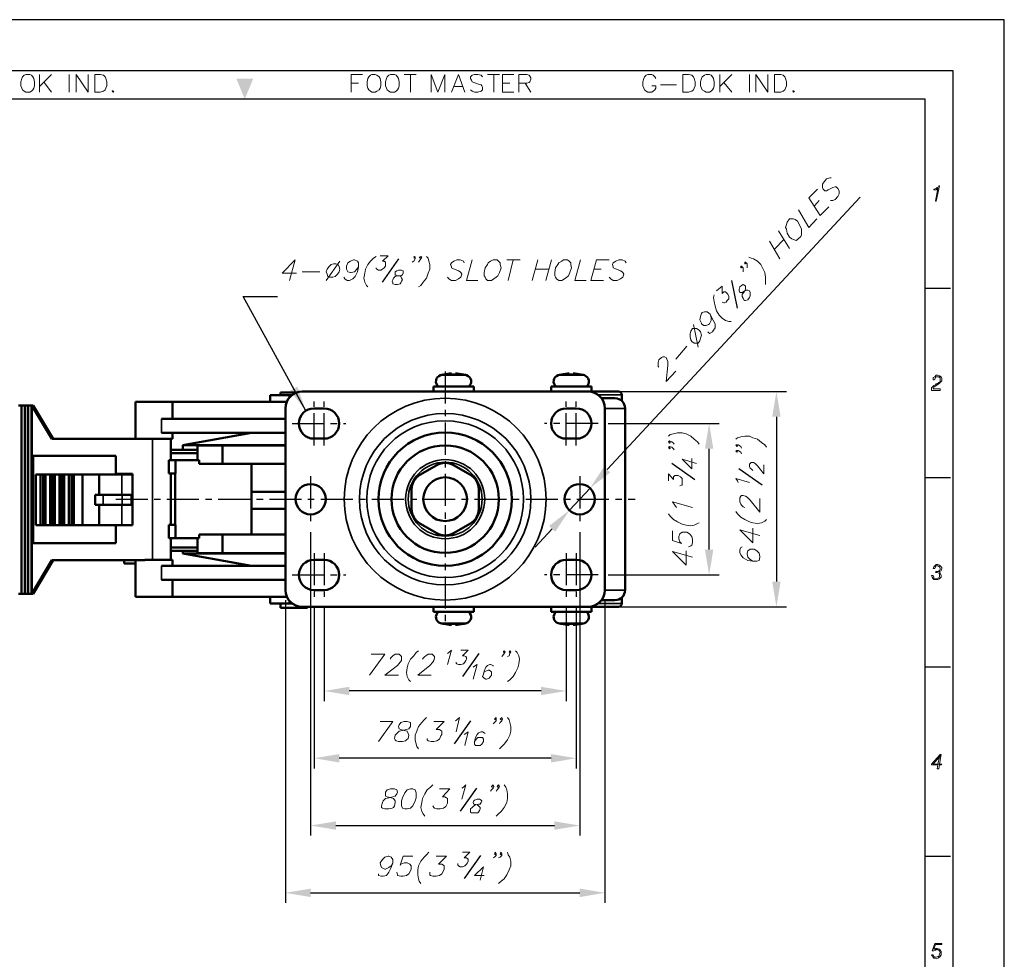
# Model space of a CAD drawing. Units: millimetres. Extents: x 0 to 903, y 0 to 610.
# Drawn here: x 611 to 903, y 331 to 610 of the extents above; entities that cross this region are included whole.
import ezdxf

# ---------------------------------------------------------------- set-up
doc = ezdxf.new("R2010")
doc.units = ezdxf.units.MM
doc.header["$LTSCALE"] = 0.3
doc.linetypes.add('CENTER', pattern=[50.8, 31.75, -6.35, 6.35, -6.35])
doc.layers.get('0').update_dxf_attribs({"color": 3})
doc.layers.add('AM_7', color=1, linetype='CENTER')
doc.layers.add('CL', color=1, linetype='CENTER')
doc.layers.add('외형선(ISO)', color=3, linetype='Continuous', lineweight=50)
doc.layers.add('좁은 외형선(ISO)', color=3, linetype='Continuous', lineweight=35)
doc.styles.add('GDD', font='romans.shx', dxfattribs={"oblique": 15, "bigfont": 'whgtxt.shx'})
doc.dimstyles.new('GDS 성적서용 치수', dxfattribs={"dimscale": 3, "dimtxt": 2, "dimasz": 2.5, "dimexe": 1, "dimexo": 1, "dimgap": 0.5, "dimtad": 1, "dimdsep": 46, "dimtxsty": 'GDD', "dimcen": 0, "dimclrd": 1, "dimclre": 1, "dimclrt": 4, "dimazin": 2, "dimtfac": 0.5, "dimtmove": 0, "dimatfit": 3, "dimfxl": 0, "dimfrac": 2, "dimtolj": 1, "dimarcsym": 0})

msp = doc.modelspace()

# ---------------------------------------------------------------- linework, layer by layer
for p, q in [((903.41, 609.88), (451.7, 609.88)), ((903.41, 0), (903.41, 609.88)), ((879.83, 586.3), (475.28, 586.3)), ((879.83, 23.57), (879.83, 586.3))]:
    msp.add_line(p, q)
at = {"color": 5}
for p, q in [((888.2, 594.67), (466.91, 594.67)), ((888.2, 15.21), (888.2, 594.67))]:
    msp.add_line(p, q, dxfattribs=at)
at = {"color": 1}
for p, q in [((860.54, 557.1), (785.31, 476.14)), ((782.64, 499.35), (838.64, 499.35)), ((785.64, 489.85), (818.64, 489.85)), ((835.64, 491.85), (835.64, 442.85)), ((815.64, 452.35), (815.64, 482.35)), ((774.08, 464.05), (780.21, 470.64)), ((697.14, 457.54), (697.14, 367.35)), ((768.97, 458.55), (763.87, 453.06)), ((777.14, 457.54), (777.14, 367.35)), ((785.64, 444.85), (818.64, 444.85)), ((689.64, 437.35), (689.64, 347.35)), ((784.64, 437.35), (784.64, 347.35)), ((698.14, 435.35), (698.14, 387.35)), ((701.14, 435.35), (701.14, 407.35)), ((773.14, 435.35), (773.14, 407.35)), ((776.14, 435.35), (776.14, 387.35)), ((782.64, 435.35), (838.64, 435.35)), ((765.64, 410.35), (708.64, 410.35)), ((768.64, 390.35), (705.64, 390.35)), ((704.64, 370.35), (769.64, 370.35)), ((697.14, 350.35), (777.14, 350.35))]:
    msp.add_line(p, q, dxfattribs=at)
at = {"color": 4}
for p, q in [((718.52, 531.88), (723.33, 538.76)), ((824.11, 524.16), (822.35, 532.37)), ((811.38, 473.11), (804.5, 477.92)), ((831.38, 471.57), (824.5, 476.39)), ((742.42, 414.6), (747.24, 421.49)), ((739.92, 394.6), (744.74, 401.49)), ((741.69, 374.6), (746.51, 381.49)), ((742.91, 354.6), (747.73, 361.49))]:
    msp.add_line(p, q, dxfattribs=at)
at = {"color": 8}
for p, q in [((879.83, 530.03), (887.44, 530.03)), ((879.83, 473.76), (887.44, 473.76)), ((879.83, 417.48), (887.44, 417.48)), ((879.83, 361.21), (887.44, 361.21))]:
    msp.add_line(p, q, dxfattribs=at)
at = {"color": 251, "lineweight": 0}
for points in [[(612.42, 593.6), (611.95, 593.36), (611.47, 592.88), (611.23, 592.41), (610.99, 591.45), (610.99, 590.26), (611.23, 589.55), (611.47, 589.07), (611.95, 588.59), (612.42, 588.35), (613.61, 588.35), (614.09, 588.59), (614.57, 589.07), (614.81, 589.55), (615.04, 590.26), (615.04, 591.45), (614.81, 592.41), (614.57, 592.88), (614.09, 593.36), (613.61, 593.6), (612.42, 593.6)], [(632.92, 588.35), (632.92, 593.6), (634.59, 593.6), (635.54, 593.36), (636.02, 592.88), (636.26, 592.41), (636.49, 591.45), (636.49, 590.26), (636.26, 589.55), (636.02, 589.07), (635.54, 588.59), (634.59, 588.35), (632.92, 588.35)], [(715.38, 593.6), (714.91, 593.36), (714.43, 592.88), (714.19, 592.41), (713.95, 591.45), (713.95, 590.26), (714.19, 589.55), (714.43, 589.07), (714.91, 588.59), (715.38, 588.35), (716.34, 588.35), (716.81, 588.59), (717.53, 589.07), (717.77, 589.55), (718.01, 590.26), (718.01, 591.45), (717.77, 592.41), (717.53, 592.88), (716.81, 593.36), (716.34, 593.6), (715.38, 593.6)], [(720.87, 593.6), (720.39, 593.36), (719.91, 592.88), (719.67, 592.41), (719.44, 591.45), (719.44, 590.26), (719.67, 589.55), (719.91, 589.07), (720.39, 588.59), (720.87, 588.35), (722.06, 588.35), (722.53, 588.59), (723.01, 589.07), (723.25, 589.55), (723.49, 590.26), (723.49, 591.45), (723.25, 592.41), (723.01, 592.88), (722.53, 593.36), (722.06, 593.6), (720.87, 593.6)], [(807.86, 588.35), (807.86, 593.6), (809.53, 593.6), (810.48, 593.36), (810.96, 592.88), (811.2, 592.41), (811.44, 591.45), (811.44, 590.26), (811.2, 589.55), (810.96, 589.07), (810.48, 588.59), (809.53, 588.35), (807.86, 588.35)], [(814.77, 593.6), (814.3, 593.36), (813.58, 592.88), (813.34, 592.41), (813.1, 591.45), (813.1, 590.26), (813.34, 589.55), (813.58, 589.07), (814.3, 588.59), (814.77, 588.35), (815.73, 588.35), (816.2, 588.59), (816.68, 589.07), (816.92, 589.55), (817.16, 590.26), (817.16, 591.45), (816.92, 592.41), (816.68, 592.88), (816.2, 593.36), (815.73, 593.6), (814.77, 593.6)], [(835.03, 588.35), (835.03, 593.6), (836.94, 593.6), (837.65, 593.36), (838.13, 592.88), (838.37, 592.41), (838.61, 591.45), (838.61, 590.26), (838.37, 589.55), (838.13, 589.07), (837.65, 588.59), (836.94, 588.35), (835.03, 588.35)], [(883.18, 559.75), (882.46, 559.52), (882.46, 559.28), (882.46, 559.28), (882.94, 559.28), (883.18, 559.28), (883.65, 559.75)], [(884.13, 560.47), (883.89, 560.47), (883.89, 560.23), (883.41, 559.99), (883.18, 559.75), (883.65, 559.75), (882.94, 555.94), (883.18, 555.94)], [(884.61, 503.74), (883.65, 503.74), (883.65, 503.74), (884.13, 503.51), (884.37, 503.51), (884.37, 503.03), (884.37, 502.55), (884.13, 502.08), (883.89, 502.08), (883.41, 501.6), (883.18, 501.6), (882.94, 501.36), (882.46, 501.12), (881.98, 500.65), (881.75, 500.41), (881.75, 499.69), (884.37, 499.69), (884.37, 500.17), (882.22, 500.17), (882.46, 500.65), (882.7, 500.88), (883.41, 501.36), (883.41, 501.36), (883.89, 501.6), (884.37, 502.08), (884.84, 502.55), (884.84, 503.03), (884.84, 503.27)], [(883.65, 504.22), (883.18, 504.22), (882.7, 503.74), (882.22, 503.51), (882.22, 502.79), (882.46, 502.79), (882.7, 503.03), (882.94, 503.51), (882.94, 503.74), (883.65, 503.74), (884.61, 503.74), (884.13, 503.98)], [(883.65, 447.97), (883.18, 447.97), (882.7, 447.5), (883.65, 447.5), (883.65, 447.5), (884.13, 447.26), (884.13, 447.26), (884.37, 446.78), (884.37, 446.54), (884.13, 446.07), (883.89, 446.07), (883.41, 445.83), (883.18, 445.83), (884.13, 445.83), (884.61, 446.07), (884.61, 446.3), (884.84, 446.78), (884.84, 447.02), (884.37, 447.5), (884.13, 447.73)], [(882.7, 447.5), (882.46, 447.26), (882.22, 446.78), (882.7, 446.78), (882.7, 446.78), (882.94, 447.26), (882.94, 447.5), (883.65, 447.5)], [(883.18, 445.83), (882.94, 445.59), (883.18, 445.59), (883.41, 445.59), (883.89, 445.35), (884.13, 445.35), (884.13, 444.87), (884.13, 444.4), (883.89, 443.92), (883.65, 443.92), (883.18, 443.68), (882.46, 443.44), (883.18, 443.44), (883.65, 443.44), (884.13, 443.68), (884.61, 444.16), (884.61, 444.64), (884.61, 444.64), (884.37, 445.35), (884.13, 445.83), (884.13, 445.83), (883.18, 445.83)], [(882.22, 444.64), (881.75, 444.64), (881.98, 444.16), (882.22, 443.68), (882.46, 443.44), (883.18, 443.68), (882.94, 443.68), (882.46, 443.92), (882.46, 444.16)], [(884.61, 391.49), (884.37, 391.49), (881.75, 388.63), (881.75, 388.39), (883.65, 388.39), (883.41, 387.2), (883.89, 387.2), (884.13, 388.39), (884.61, 388.39), (884.84, 388.63), (884.13, 388.63), (882.22, 388.63), (884.13, 390.77)], [(884.61, 391.49), (884.13, 390.77), (883.65, 388.63), (882.22, 388.63), (884.13, 388.63)], [(884.84, 335.24), (882.7, 335.24), (881.98, 333.09), (882.46, 333.09), (882.94, 333.33), (883.41, 333.57), (882.46, 333.57), (882.94, 335), (884.84, 335)], [(883.41, 333.81), (882.94, 333.81), (882.46, 333.57), (883.41, 333.57), (883.41, 333.57), (884.13, 333.09), (884.13, 333.09), (884.37, 332.62), (884.13, 332.14), (883.89, 331.42), (883.65, 331.42), (883.18, 331.19), (882.22, 331.19), (882.46, 330.95), (883.18, 330.71), (883.18, 330.71), (883.65, 330.95), (884.13, 331.19), (884.37, 331.42), (884.61, 331.9), (884.61, 332.62), (884.61, 332.86), (884.37, 333.33), (884.13, 333.57)], [(882.22, 331.9), (881.75, 331.9), (881.98, 331.66), (882.22, 331.19), (883.18, 331.19), (882.94, 331.19), (882.46, 331.42), (882.46, 331.42)]]:
    msp.add_lwpolyline(points, close=True, dxfattribs=at)
for points in [[(616.47, 588.35), (616.47, 593.6)], [(620.05, 593.6), (616.47, 590.02)], [(625.29, 588.35), (625.29, 593.6)], [(627.44, 588.35), (627.44, 593.6), (631.01, 588.35), (631.01, 593.6)], [(709.19, 588.35), (709.19, 593.6), (712.52, 593.6)], [(724.92, 593.6), (728.49, 593.6)], [(726.82, 593.6), (726.82, 588.35)], [(733.02, 588.35), (733.02, 593.6), (734.93, 588.35), (737.07, 593.6), (737.07, 588.35)], [(738.98, 588.35), (741.13, 593.6), (743.03, 588.35)], [(748.28, 592.88), (747.8, 593.36), (746.85, 593.6), (745.89, 593.6), (745.18, 593.36), (744.7, 592.88), (744.7, 592.41), (744.94, 591.93), (745.18, 591.45), (745.65, 591.21), (747.08, 590.74), (747.8, 590.5), (748.04, 590.26), (748.28, 589.78), (748.28, 589.07), (747.8, 588.59), (746.85, 588.35), (745.89, 588.35), (745.18, 588.59), (744.7, 589.07)], [(749.71, 593.6), (753.28, 593.6)], [(751.61, 593.6), (751.61, 588.35)], [(754.23, 588.35), (754.23, 593.6), (757.57, 593.6)], [(759, 588.35), (759, 593.6), (761.38, 593.6), (762.1, 593.36), (762.34, 593.12), (762.58, 592.64), (762.58, 592.17), (762.34, 591.45), (762.1, 591.21), (761.38, 590.98), (759, 590.98)], [(799.76, 592.41), (799.52, 592.88), (799.04, 593.36), (798.57, 593.6), (797.37, 593.6), (796.9, 593.36), (796.42, 592.88), (796.18, 592.41), (795.94, 591.45), (795.94, 590.26), (796.18, 589.55), (796.42, 589.07), (796.9, 588.59), (797.37, 588.35), (798.57, 588.35), (799.04, 588.59), (799.52, 589.07), (799.76, 589.55), (799.76, 590.26), (798.57, 590.26)], [(818.82, 588.35), (818.82, 593.6)], [(822.4, 593.6), (818.82, 590.02)], [(827.64, 588.35), (827.64, 593.6)], [(829.55, 588.35), (829.55, 593.6), (833.12, 588.35), (833.12, 593.6)], [(617.9, 591.21), (620.05, 588.35)], [(638.4, 588.83), (638.16, 588.59), (638.4, 588.35), (638.64, 588.59)], [(709.19, 590.98), (711.33, 590.98)], [(739.93, 590.02), (742.32, 590.02)], [(754.23, 590.98), (756.38, 590.98)], [(760.91, 590.98), (762.58, 588.35)], [(801.19, 590.5), (805.95, 590.5)], [(820.02, 591.21), (822.4, 588.35)], [(840.75, 588.83), (840.51, 588.59), (840.75, 588.35), (840.99, 588.59)], [(754.23, 588.35), (757.57, 588.35)]]:
    msp.add_lwpolyline(points, dxfattribs=at)
at = {"color": 4, "lineweight": 0}
for points in [[(851.95, 562.85), (851.48, 562.85), (850.52, 562.61), (849.81, 561.66), (849.33, 560.95), (849.33, 559.99), (849.57, 559.52), (850.05, 559.04), (850.52, 559.04), (851, 559.28), (852.43, 559.99), (853.14, 560.23), (853.38, 560.23), (853.86, 559.75), (854.34, 559.04), (854.34, 558.09), (853.86, 557.37), (853.14, 556.42), (852.43, 556.18), (851.71, 556.18)], [(845.28, 556.89), (847.9, 559.52)], [(845.28, 556.89), (848.62, 551.65)], [(846.95, 554.51), (848.38, 556.18)], [(848.62, 551.65), (851.24, 554.27)], [(842.18, 553.32), (845.28, 548.08), (847.66, 550.7)], [(836.22, 547.12), (839.56, 541.88)], [(833.6, 544.02), (836.7, 538.78)], [(835.03, 541.64), (837.89, 544.5)], [(716.58, 539.5), (715.86, 539.02), (714.91, 538.07), (714.19, 537.11), (713.48, 535.68), (713.24, 534.49), (713, 533.06), (713.24, 531.87), (713.72, 530.91), (714.19, 530.44)], [(717.77, 539.73), (720.15, 539.73), (718.48, 538.07), (718.96, 538.07), (719.44, 537.83), (719.44, 537.59), (719.44, 537.11), (719.44, 536.64), (718.96, 536.16), (718.48, 535.68), (718.01, 535.44), (717.29, 535.44), (716.81, 535.68), (716.58, 535.92), (716.58, 536.16)], [(728.25, 539.26), (728.02, 539.02), (727.78, 539.26), (728.02, 539.5), (728.25, 539.26), (728.25, 538.78), (727.78, 538.07), (727.3, 537.83)], [(730.16, 539.26), (729.69, 539.02), (729.45, 539.26), (729.92, 539.5), (730.16, 539.26), (729.92, 538.78), (729.45, 538.07), (729.21, 537.83)], [(731.59, 539.5), (732.07, 539.02), (732.31, 538.07), (732.55, 537.11), (732.55, 535.68), (732.07, 534.49), (731.59, 533.06), (730.64, 531.87), (729.92, 530.91), (729.21, 530.44)], [(827.4, 539.26), (828.12, 539.02), (828.83, 538.78), (830.03, 538.07), (830.98, 537.11), (831.46, 536.16), (832.17, 534.73), (832.41, 533.3), (832.41, 532.11), (832.41, 531.15)], [(692.5, 538.54), (688.69, 534.49), (692.98, 534.49)], [(692.5, 538.54), (690.84, 532.34)], [(705.85, 538.07), (701.8, 532.34)], [(711.33, 536.4), (710.86, 535.68), (710.14, 534.97), (709.19, 534.73), (708.95, 534.73), (708.23, 534.97), (707.76, 535.68), (707.76, 536.4), (707.76, 536.64), (708.23, 537.59), (708.95, 538.07), (709.9, 538.54), (710.14, 538.54), (711.09, 538.07), (711.33, 537.59), (711.33, 536.4), (711.09, 534.97), (710.38, 533.54), (709.66, 532.82), (708.71, 532.34), (708, 532.34), (707.28, 532.82), (707.04, 533.3)], [(742.79, 537.59), (742.56, 538.07), (741.6, 538.54), (740.65, 538.54), (739.7, 538.07), (738.98, 537.59), (738.74, 537.11), (738.98, 536.4), (738.98, 536.16), (739.46, 535.92), (741.13, 535.2), (741.6, 534.97), (741.84, 534.73), (742.08, 534.25), (741.84, 533.3), (741.13, 532.82), (740.17, 532.34), (738.98, 532.34), (738.27, 532.82), (737.79, 533.3)], [(745.18, 538.54), (743.51, 532.34), (746.85, 532.34)], [(755.43, 538.54), (759.48, 538.54)], [(757.33, 538.54), (755.9, 532.34)], [(764.72, 538.54), (763.05, 532.34)], [(768.77, 538.54), (767.1, 532.34)], [(777.35, 538.54), (775.68, 532.34), (779.02, 532.34)], [(782.12, 538.54), (780.45, 532.34)], [(782.12, 538.54), (785.93, 538.54)], [(790.94, 537.59), (790.7, 538.07), (789.75, 538.54), (788.79, 538.54), (787.84, 538.07), (787.12, 537.59), (786.89, 537.11), (787.12, 536.4), (787.12, 536.16), (787.6, 535.92), (789.27, 535.2), (789.75, 534.97), (789.98, 534.73), (790.22, 534.25), (789.98, 533.3), (789.27, 532.82), (788.32, 532.34), (787.12, 532.34), (786.41, 532.82), (785.93, 533.3)], [(825.26, 536.64), (825.26, 536.16), (825.02, 536.16), (825.02, 536.64), (825.26, 536.64), (825.74, 536.16), (825.74, 535.44), (825.74, 534.97)], [(826.45, 537.83), (826.45, 537.35), (826.21, 537.35), (826.21, 537.83), (826.45, 537.83), (826.93, 537.35), (826.93, 536.64), (826.93, 536.16)], [(694.65, 534.97), (699.89, 534.97)], [(764.01, 535.68), (767.82, 535.68)], [(781.4, 535.68), (783.55, 535.68)], [(780.45, 532.34), (784.26, 532.34)], [(817.87, 529.25), (819.54, 530.68), (819.54, 528.53), (820.02, 529.01), (820.25, 529.01), (820.49, 529.01), (820.97, 528.53), (821.21, 528.29), (821.45, 527.58), (821.45, 526.86), (820.97, 526.39), (820.73, 525.91), (820.25, 525.67), (820.02, 525.67), (819.54, 525.91)], [(817.16, 528.05), (816.92, 527.34), (817.16, 526.15), (817.39, 524.72), (817.87, 523.29), (818.59, 522.1), (819.54, 521.14), (820.49, 520.43), (821.45, 520.19), (822.16, 520.19)], [(815.96, 522.33), (816.2, 521.38), (816.2, 520.43), (815.73, 519.47), (815.49, 519.24), (814.77, 519), (814.06, 519), (813.34, 519.47), (813.34, 519.71), (812.87, 520.67), (813.1, 521.62), (813.34, 522.57), (813.58, 522.81), (814.3, 523.05), (815.01, 523.05), (815.96, 522.33), (816.68, 520.9), (817.39, 519.47), (817.39, 518.28), (816.92, 517.57), (816.68, 517.09), (815.73, 516.61), (815.25, 517.09)], [(810.96, 519.24), (812.39, 512.56)], [(805.72, 508.99), (809.05, 512.8)], [(800.71, 506.6), (800.47, 506.84), (800.47, 507.56), (800.47, 508.03), (800.71, 508.75), (801.43, 509.46), (801.9, 509.7), (802.38, 509.7), (802.86, 509.46), (803.09, 508.99), (803.33, 508.27), (803.33, 507.08), (802.86, 502.31), (805.72, 505.41)], [(803.57, 486.11), (804.05, 486.58), (805, 486.82), (806.19, 487.06), (807.62, 487.06), (808.81, 486.82), (810.24, 486.11), (811.2, 485.15), (812.15, 484.44), (812.63, 483.72)], [(823.59, 485.15), (824.07, 485.63), (825.02, 485.87), (826.21, 486.11), (827.64, 486.11), (828.6, 485.63), (830.03, 485.15), (831.22, 484.2), (832.17, 483.49), (832.65, 482.77)], [(803.81, 484.68), (804.05, 484.2), (803.81, 483.96), (803.57, 484.44), (803.81, 484.68), (804.52, 484.44), (805, 483.96), (805.24, 483.72)], [(823.83, 483.49), (824.07, 483.25), (823.83, 483.01), (823.59, 483.49), (823.83, 483.49), (824.31, 483.49), (825.02, 483.01), (825.26, 482.53)], [(803.81, 483.01), (804.05, 482.53), (803.81, 482.29), (803.57, 482.77), (803.81, 483.01), (804.52, 482.77), (805, 482.29), (805.24, 482.06)], [(823.83, 481.82), (824.07, 481.58), (823.83, 481.34), (823.59, 481.58), (823.83, 481.82), (824.31, 481.82), (825.02, 481.34), (825.26, 480.86)], [(807.62, 479.2), (810.48, 476.34), (810.48, 479.43)], [(807.62, 479.2), (811.91, 478)], [(828.6, 475.86), (828.12, 476.34), (827.88, 476.57), (827.64, 477.05), (827.64, 477.77), (827.88, 478), (828.12, 478.24), (828.6, 478.24), (828.83, 478.24), (829.31, 478), (830.03, 477.29), (831.93, 474.91), (831.93, 477.53)], [(803.57, 472.76), (803.57, 474.91), (805, 473.24), (805, 473.95), (805.24, 474.19), (805.48, 474.43), (806.19, 474.43), (806.43, 474.43), (807.15, 473.95), (807.62, 473.48), (807.62, 472.76), (807.62, 472.28), (807.62, 471.57), (807.38, 471.57), (806.91, 471.33)], [(824.31, 472.28), (824.07, 472.76), (823.59, 473.48), (827.64, 472.28)], [(826.21, 464.89), (825.74, 465.13), (825.26, 465.61), (825.02, 465.85), (824.78, 466.56), (824.78, 467.75), (825.02, 468.23), (825.26, 468.47), (825.74, 468.47), (826.45, 468.23), (826.93, 467.99), (827.88, 467.04), (830.74, 463.46), (830.74, 467.52)], [(805.95, 464.89), (805.48, 465.61), (804.76, 466.56), (810.72, 464.89)], [(803.57, 462.99), (804.05, 462.27), (805, 461.32), (806.19, 460.6), (807.62, 459.89), (808.81, 459.65), (810.24, 459.41), (811.2, 459.65), (812.15, 460.13), (812.63, 460.37)], [(823.59, 463.7), (824.07, 462.99), (825.02, 462.03), (826.21, 461.32), (827.64, 460.6), (828.6, 460.37), (830.03, 460.13), (831.22, 460.37), (832.17, 460.84), (832.65, 461.32)], [(804.76, 457.98), (804.76, 455.12), (807.38, 454.17), (806.91, 454.65), (806.67, 455.6), (806.67, 456.31), (806.91, 457.03), (807.62, 457.51), (808.34, 457.51), (809.05, 457.51), (809.77, 457.03), (810.48, 456.31), (810.72, 455.36), (810.72, 454.41), (810.48, 453.69), (810.24, 453.45), (809.53, 453.22)], [(824.78, 458.22), (828.6, 454.41), (828.6, 458.7)], [(824.78, 458.22), (830.74, 456.55)], [(804.76, 451.79), (808.81, 447.73), (808.81, 452.02)], [(804.76, 451.79), (810.72, 450.12)], [(825.5, 453.22), (825.02, 452.98), (824.78, 452.26), (824.78, 451.55), (825.02, 450.83), (825.74, 449.88), (827.17, 449.16), (828.6, 448.93), (829.79, 448.93), (830.5, 449.16), (830.74, 450.12), (830.74, 450.36), (830.5, 451.31), (829.79, 452.02), (829.07, 452.5), (828.6, 452.5), (827.88, 452.5), (827.17, 452.02), (826.93, 451.31), (826.93, 451.07), (827.17, 450.12), (827.88, 449.4), (828.6, 448.93)], [(729.21, 422.23), (728.49, 421.76), (727.78, 420.8), (726.82, 419.85), (726.11, 418.42), (725.87, 417.23), (725.63, 415.8), (725.87, 414.61), (726.35, 413.65), (726.82, 413.18)], [(737.79, 421.52), (738.27, 421.76), (738.98, 422.47), (737.79, 418.18)], [(741.84, 422.47), (743.99, 422.47), (742.32, 420.8), (742.79, 420.8), (743.27, 420.56), (743.51, 420.33), (743.51, 419.85), (743.27, 419.37), (743.03, 418.9), (742.56, 418.42), (741.84, 418.18), (741.13, 418.18), (740.65, 418.42), (740.41, 418.66), (740.41, 418.9)], [(754.95, 421.99), (754.47, 421.76), (754.47, 421.99), (754.71, 422.23), (754.95, 421.99), (754.71, 421.52), (754.23, 420.8), (754, 420.56)], [(756.62, 421.99), (756.38, 421.76), (756.14, 421.99), (756.38, 422.23), (756.62, 421.99), (756.38, 421.52), (756.14, 420.8), (755.66, 420.56)], [(758.05, 422.23), (758.52, 421.76), (759, 420.8), (759.24, 419.85), (759, 418.42), (758.76, 417.23), (758.05, 415.8), (757.33, 414.61), (756.38, 413.65), (755.66, 413.18)], [(719.2, 421.28), (714.67, 415.08)], [(715.15, 421.28), (719.2, 421.28)], [(720.87, 419.85), (720.87, 420.09), (721.34, 420.56), (721.58, 420.8), (722.3, 421.28), (723.49, 421.28), (723.96, 420.8), (724.2, 420.56), (724.2, 420.09), (724.2, 419.37), (723.73, 418.9), (723.01, 417.94), (719.2, 415.08), (723.25, 415.08)], [(730.4, 419.85), (730.64, 420.09), (731.12, 420.56), (731.35, 420.8), (732.07, 421.28), (733.26, 421.28), (733.74, 420.8), (733.98, 420.56), (733.98, 420.09), (733.74, 419.37), (733.5, 418.9), (732.55, 417.94), (728.97, 415.08), (733.02, 415.08)], [(745.42, 417.47), (745.89, 417.7), (746.61, 418.18), (745.42, 413.89)], [(751.37, 417.7), (751.37, 417.94), (750.66, 418.18), (750.42, 418.18), (749.71, 417.94), (749.23, 417.47), (748.75, 416.27), (748.51, 415.32), (748.28, 414.61), (748.75, 414.13), (749.23, 413.89), (749.47, 413.89), (750.18, 414.13), (750.66, 414.61), (750.9, 415.08), (750.9, 415.32), (750.9, 416.04), (750.66, 416.27), (750.18, 416.51), (749.94, 416.51), (749.23, 416.27), (748.75, 416.04), (748.51, 415.32)], [(721.58, 401.26), (717.29, 395.3)], [(717.77, 401.26), (721.58, 401.26)], [(731.59, 402.45), (730.88, 401.74), (730.16, 401.02), (729.21, 399.83), (728.73, 398.4), (728.25, 397.21), (728.25, 395.78), (728.49, 394.58), (728.73, 393.87), (729.21, 393.15)], [(733.74, 401.26), (736.84, 401.26), (734.45, 398.87), (735.41, 398.87), (735.88, 398.64), (736.12, 398.4), (736.12, 397.44), (735.88, 396.97), (735.41, 396.01), (734.69, 395.54), (733.74, 395.3), (733.02, 395.3), (732.07, 395.54), (731.83, 395.78), (731.83, 396.25)], [(740.17, 401.5), (740.65, 401.74), (741.36, 402.45), (740.41, 398.16)], [(752.33, 401.97), (752.09, 401.74), (751.85, 401.97), (752.33, 402.45), (752.33, 401.97), (752.33, 401.5), (751.85, 401.02), (751.37, 400.54)], [(754.23, 401.97), (753.76, 401.74), (753.52, 401.97), (754, 402.45), (754.23, 401.97), (754, 401.5), (753.52, 401.02), (753.28, 400.54)], [(755.66, 402.45), (756.14, 401.74), (756.38, 401.02), (756.62, 399.83), (756.62, 398.4), (756.38, 397.21), (755.66, 395.78), (754.71, 394.58), (754, 393.87), (753.28, 393.15)], [(742.79, 397.44), (743.27, 397.68), (743.99, 398.16), (743.03, 394.11)], [(748.99, 397.68), (748.75, 397.92), (748.28, 398.16), (747.8, 398.16), (747.08, 397.92), (746.61, 397.44), (746.13, 396.49), (745.89, 395.3), (745.89, 394.58), (746.13, 394.11), (746.61, 394.11), (746.85, 394.11), (747.56, 394.11), (748.04, 394.58), (748.51, 395.3), (748.51, 396.01), (748.28, 396.49), (747.56, 396.49), (747.32, 396.49), (746.85, 396.49), (746.37, 396.01), (745.89, 395.3)], [(733.5, 382.43), (732.78, 381.71), (731.83, 381), (731.12, 379.81), (730.4, 378.38), (730.16, 377.19), (729.92, 375.76), (730.16, 374.56), (730.64, 373.85), (731.12, 373.13)], [(735.41, 381.24), (738.5, 381.24), (736.36, 378.85), (737.07, 378.85), (737.55, 378.62), (737.79, 378.38), (737.79, 377.42), (737.79, 376.95), (737.31, 375.99), (736.6, 375.52), (735.64, 375.28), (734.69, 375.28), (733.98, 375.52), (733.74, 375.76), (733.5, 376.23)], [(742.08, 381.48), (742.56, 381.71), (743.27, 382.43), (742.08, 378.14)], [(751.61, 381.95), (751.14, 381.71), (750.9, 381.95), (751.37, 382.43), (751.61, 381.95), (751.37, 381.48), (750.9, 381), (750.66, 380.52)], [(753.28, 381.95), (752.8, 381.71), (752.57, 381.95), (753.04, 382.43), (753.28, 381.95), (753.04, 381.48), (752.57, 381), (752.33, 380.52)], [(754.71, 382.43), (755.19, 381.71), (755.43, 381), (755.66, 379.81), (755.66, 378.38), (755.43, 377.19), (754.71, 375.76), (753.76, 374.56), (753.04, 373.85), (752.33, 373.13)], [(721.58, 359.31), (721.1, 358.36), (720.39, 357.88), (719.44, 357.4), (719.2, 357.4), (718.24, 357.88), (718.01, 358.36), (717.77, 359.31), (718.01, 359.55), (718.48, 360.26), (719.2, 360.98), (720.15, 361.22), (720.39, 361.22), (721.1, 360.98), (721.58, 360.26), (721.58, 359.31), (721.1, 357.88), (720.39, 356.45), (719.67, 355.5), (718.72, 355.26), (718.24, 355.26), (717.29, 355.5), (717.29, 355.97)], [(727.54, 361.22), (724.68, 361.22), (723.73, 358.6), (723.96, 358.83), (724.92, 359.31), (725.87, 359.31), (726.59, 358.83), (727.06, 358.36), (727.06, 357.4), (726.82, 356.93), (726.35, 355.97), (725.63, 355.5), (724.68, 355.26), (723.96, 355.26), (723.01, 355.5), (723.01, 355.74), (722.77, 356.45)], [(732.31, 362.41), (731.59, 361.69), (730.88, 360.98), (729.92, 359.79), (729.21, 358.36), (728.97, 357.17), (728.97, 355.74), (729.21, 354.54), (729.45, 353.83), (729.92, 353.11)], [(734.45, 361.22), (737.55, 361.22), (735.17, 358.83), (736.12, 358.83), (736.6, 358.6), (736.84, 358.36), (736.84, 357.4), (736.6, 356.93), (736.12, 355.97), (735.41, 355.5), (734.45, 355.26), (733.5, 355.26), (732.78, 355.5), (732.55, 355.74), (732.55, 356.45)], [(742.32, 362.41), (744.46, 362.41), (742.79, 360.74), (743.51, 360.74), (743.75, 360.5), (743.99, 360.5), (743.99, 359.79), (743.75, 359.31), (743.51, 358.83), (743.03, 358.36), (742.32, 358.12), (741.6, 358.12), (741.13, 358.36), (740.89, 358.6), (740.89, 359.07)], [(752.33, 361.93), (752.09, 361.69), (751.85, 361.93), (752.09, 362.41), (752.33, 361.93), (752.33, 361.46), (751.85, 360.98), (751.37, 360.74)], [(754, 361.93), (753.76, 361.69), (753.52, 361.93), (753.76, 362.41), (754, 361.93), (754, 361.46), (753.52, 360.98), (753.04, 360.74)], [(755.66, 362.41), (755.9, 361.69), (756.38, 360.98), (756.62, 359.79), (756.62, 358.36), (756.14, 357.17), (755.43, 355.74), (754.71, 354.54), (753.76, 353.83), (753.04, 353.11)], [(748.51, 358.12), (745.89, 355.5), (748.75, 355.5)], [(748.51, 358.12), (747.56, 354.07)]]:
    msp.add_lwpolyline(points, dxfattribs=at)
for points in [[(838.84, 549.74), (838.61, 549.03), (838.37, 548.08), (838.61, 547.6), (838.84, 546.41), (839.56, 545.22), (840.27, 544.74), (840.75, 544.5), (841.47, 544.26), (841.94, 544.5), (842.9, 545.45), (843.13, 545.93), (843.13, 546.88), (843.13, 547.6), (842.66, 548.55), (841.94, 549.98), (841.23, 550.46), (840.75, 550.7), (840.04, 550.7), (839.56, 550.7), (838.84, 549.74)], [(703.94, 537.35), (703.23, 537.11), (702.51, 536.4), (702.04, 535.68), (701.8, 534.97), (702.04, 534.25), (702.28, 533.54), (702.75, 533.3), (703.71, 533.3), (704.42, 533.54), (705.14, 534.25), (705.61, 534.97), (705.85, 535.68), (705.61, 536.4), (705.37, 537.11), (704.66, 537.35), (703.94, 537.35)], [(751.37, 538.54), (750.66, 538.07), (749.94, 537.59), (749.71, 537.11), (748.99, 536.16), (748.75, 534.73), (748.75, 533.77), (748.99, 533.3), (749.23, 532.82), (749.71, 532.34), (750.9, 532.34), (751.61, 532.82), (752.33, 533.3), (752.8, 533.77), (753.28, 534.73), (753.76, 536.16), (753.52, 537.11), (753.52, 537.59), (753.04, 538.07), (752.57, 538.54), (751.37, 538.54)], [(772.35, 538.54), (771.87, 538.07), (770.92, 537.59), (770.68, 537.11), (769.96, 536.16), (769.73, 534.73), (769.73, 533.77), (769.96, 533.3), (770.2, 532.82), (770.92, 532.34), (771.87, 532.34), (772.59, 532.82), (773.3, 533.3), (773.78, 533.77), (774.25, 534.73), (774.73, 536.16), (774.49, 537.11), (774.49, 537.59), (774.02, 538.07), (773.54, 538.54), (772.35, 538.54)], [(723.25, 535.44), (722.77, 535.2), (722.3, 534.97), (722.3, 534.49), (722.3, 534.01), (722.77, 533.77), (723.49, 533.77), (723.96, 533.54), (724.2, 533.06), (724.44, 532.58), (724.2, 532.11), (723.96, 531.63), (723.73, 531.39), (723.01, 531.15), (722.3, 531.15), (721.58, 531.39), (721.58, 531.63), (721.34, 532.11), (721.58, 532.58), (721.82, 533.06), (722.3, 533.54), (723.01, 533.77), (723.96, 533.77), (724.44, 534.01), (724.68, 534.49), (724.68, 534.97), (724.68, 535.2), (724.2, 535.44), (723.25, 535.44)], [(824.78, 530.44), (824.54, 529.72), (824.54, 529.25), (824.78, 528.77), (825.02, 528.77), (825.5, 528.77), (826.21, 529.25), (826.69, 529.48), (827.17, 529.48), (827.64, 529.25), (827.88, 528.77), (827.88, 528.05), (827.88, 527.82), (827.64, 527.34), (827.17, 526.62), (826.45, 526.39), (826.21, 526.39), (825.97, 526.62), (825.74, 527.1), (825.5, 527.58), (825.5, 528.29), (825.97, 528.77), (826.45, 529.72), (826.45, 530.2), (826.45, 530.68), (826.21, 530.91), (825.74, 531.15), (825.26, 530.91), (824.78, 530.44)], [(810.24, 517.33), (810.01, 516.61), (810.01, 515.66), (810.24, 514.71), (810.48, 514.23), (811.2, 513.75), (811.91, 513.75), (812.39, 513.75), (812.87, 514.47), (813.1, 515.18), (813.34, 516.14), (813.1, 517.09), (812.63, 517.57), (811.91, 518.04), (811.44, 518.04), (810.72, 518.04), (810.24, 517.33)], [(724.92, 401.26), (723.96, 401.02), (723.49, 400.31), (723.25, 399.83), (723.49, 399.11), (723.96, 398.87), (724.92, 398.64), (725.87, 398.4), (726.11, 397.68), (726.35, 397.21), (726.11, 396.25), (725.63, 395.78), (725.39, 395.54), (724.44, 395.3), (723.25, 395.3), (722.53, 395.54), (722.3, 395.78), (722.06, 396.25), (722.3, 397.21), (722.77, 397.68), (723.49, 398.4), (724.44, 398.64), (725.63, 398.87), (726.35, 399.11), (726.82, 399.83), (726.82, 400.31), (726.82, 401.02), (725.87, 401.26), (724.92, 401.26)], [(720.87, 381.24), (719.91, 381), (719.44, 380.28), (719.44, 379.81), (719.44, 379.09), (719.91, 378.85), (721.1, 378.62), (721.82, 378.38), (722.3, 377.66), (722.3, 377.19), (722.06, 376.23), (721.82, 375.76), (721.34, 375.52), (720.39, 375.28), (719.2, 375.28), (718.48, 375.52), (718.24, 375.76), (718.24, 376.23), (718.48, 377.19), (718.72, 377.66), (719.44, 378.38), (720.39, 378.62), (721.58, 378.85), (722.3, 379.09), (722.77, 379.81), (723.01, 380.28), (722.77, 381), (722.06, 381.24), (720.87, 381.24)], [(726.82, 381.24), (725.87, 381), (725.16, 380.05), (724.44, 378.62), (724.2, 377.66), (724.2, 376.23), (724.44, 375.52), (725.16, 375.28), (725.87, 375.28), (726.82, 375.52), (727.54, 376.23), (728.25, 377.66), (728.49, 378.62), (728.49, 380.05), (728.25, 381), (727.54, 381.24), (726.82, 381.24)], [(746.61, 378.14), (745.89, 377.9), (745.65, 377.66), (745.42, 377.19), (745.65, 376.71), (745.89, 376.71), (746.61, 376.47), (747.08, 376.23), (747.56, 375.76), (747.56, 375.28), (747.32, 374.8), (747.08, 374.33), (746.85, 374.09), (746.13, 374.09), (745.42, 374.09), (744.94, 374.09), (744.7, 374.33), (744.7, 374.8), (744.7, 375.28), (745.18, 375.76), (745.65, 376.23), (746.13, 376.47), (747.08, 376.71), (747.56, 376.71), (747.8, 377.19), (748.04, 377.66), (747.8, 377.9), (747.32, 378.14), (746.61, 378.14)]]:
    msp.add_lwpolyline(points, close=True, dxfattribs=at)
at = {"color": 1}
for points in [[(680.09, 592.39), (675.02, 592.39), (677.55, 586.3)], [(834.39, 491.85), (836.89, 491.85), (835.64, 499.35)], [(814.39, 482.35), (816.89, 482.35), (815.64, 489.85)], [(784.39, 476.99), (786.23, 475.29), (780.21, 470.64)], [(768.06, 459.4), (769.89, 457.7), (774.08, 464.05)], [(814.39, 452.35), (816.89, 452.35), (815.64, 444.85)], [(834.39, 442.85), (836.89, 442.85), (835.64, 435.35)], [(708.64, 411.6), (708.64, 409.1), (701.14, 410.35)], [(765.64, 411.6), (765.64, 409.1), (773.14, 410.35)], [(705.64, 391.6), (705.64, 389.1), (698.14, 390.35)], [(768.64, 391.6), (768.64, 389.1), (776.14, 390.35)], [(704.64, 371.6), (704.64, 369.1), (697.14, 370.35)], [(769.64, 371.6), (769.64, 369.1), (777.14, 370.35)], [(697.14, 351.6), (697.14, 349.1), (689.64, 350.35)], [(777.14, 351.6), (777.14, 349.1), (784.64, 350.35)]]:
    msp.add_solid(points, dxfattribs=at)
at = {"layer": 'AM_7'}
for p, q in [((737.14, 505.35), (737.14, 429.35)), ((698.14, 483.35), (698.14, 496.35)), ((701.14, 483.35), (701.14, 496.35)), ((773.14, 483.35), (773.14, 496.35)), ((776.14, 483.35), (776.14, 496.35)), ((691.64, 489.85), (707.64, 489.85)), ((782.64, 489.85), (766.64, 489.85)), ((697.14, 474.15), (697.14, 460.54)), ((777.14, 474.15), (777.14, 460.54)), ((698.14, 451.35), (698.14, 438.35)), ((701.14, 451.35), (701.14, 438.35)), ((773.14, 451.35), (773.14, 438.35)), ((776.14, 451.35), (776.14, 438.35)), ((691.64, 444.85), (707.64, 444.85)), ((782.64, 444.85), (766.64, 444.85))]:
    msp.add_line(p, q, dxfattribs=at)
at = {"layer": 'CL'}
msp.add_line((639.16, 467.35), (793.64, 467.35), dxfattribs=at)
at = {"layer": '외형선(ISO)'}
for p, q in [((736.54, 504.38), (736.54, 504.36)), ((742.74, 504.36), (742.74, 504.38)), ((771.54, 504.38), (771.54, 504.36)), ((777.74, 504.36), (777.74, 504.38)), ((733.64, 500.85), (745.62, 500.85)), ((733.64, 499.35), (733.64, 500.85)), ((745.62, 499.35), (745.62, 500.85)), ((768.64, 500.85), (780.62, 500.85)), ((768.64, 500.85), (768.64, 499.35)), ((780.62, 499.35), (780.62, 500.85)), ((685.09, 498.25), (685.09, 496.25)), ((690.82, 498.25), (685.09, 498.25)), ((688.16, 499.04), (692.92, 499.04)), ((688.16, 499.04), (688.16, 498.25)), ((690.82, 498.25), (690.82, 497.57)), ((691.51, 498.25), (690.82, 498.25)), ((694.64, 499.35), (779.64, 499.35)), ((779.64, 499.35), (788.64, 499.35)), ((789.64, 498.35), (789.64, 496.58)), ((611.19, 495.25), (610.25, 495.25)), ((612.18, 495.25), (611.19, 495.25)), ((612.24, 495.25), (612.18, 495.25)), ((613.18, 495.25), (612.24, 495.25)), ((614.18, 495.25), (613.18, 495.25)), ((614.23, 495.25), (614.18, 495.25)), ((614.23, 495.25), (620.21, 485.25)), ((614.64, 495.25), (614.23, 495.25)), ((620.62, 485.25), (614.64, 495.25)), ((656.02, 496.25), (645.02, 496.25)), ((645.02, 485.25), (645.02, 496.25)), ((656.02, 496.25), (690.02, 496.25)), ((656.02, 491.25), (656.02, 496.25)), ((783.64, 497.35), (787.64, 497.35)), ((689.64, 440.35), (689.64, 494.35)), ((698.14, 494.35), (701.14, 494.35)), ((773.14, 494.35), (776.14, 494.35)), ((784.64, 494.35), (784.64, 440.35)), ((790.64, 494.35), (790.64, 440.35)), ((652.81, 491.25), (689.64, 491.25)), ((689.64, 487.05), (652.81, 487.05)), ((656.02, 485.25), (656.02, 487.05)), ((679.54, 487.05), (659.17, 483.4)), ((620.21, 485.25), (647.83, 485.25)), ((647.83, 485.25), (656.02, 485.25)), ((655.52, 485.25), (655.52, 478.95)), ((659.17, 483.4), (689.64, 483.4)), ((659.17, 483.4), (659.17, 481.99)), ((663.47, 483.35), (663.47, 478.95)), ((670.95, 483.35), (663.47, 483.35)), ((670.95, 483.35), (670.95, 477.85)), ((670.95, 483.35), (689.64, 483.35)), ((701.14, 485.35), (698.14, 485.35)), ((776.14, 485.35), (773.14, 485.35)), ((614.23, 480.25), (639.23, 480.25)), ((614.64, 454.25), (614.64, 480.25)), ((639.23, 480.25), (639.23, 474.85)), ((655.52, 481.99), (663.47, 481.99)), ((655.52, 480.99), (663.47, 480.99)), ((654.94, 474.95), (654.94, 478.95)), ((654.94, 478.95), (656.92, 478.95)), ((663.96, 478.95), (656.92, 478.95)), ((656.92, 474.95), (656.92, 478.95)), ((663.96, 478.95), (663.96, 477.85)), ((663.96, 477.85), (670.95, 477.85)), ((689.64, 477.85), (670.95, 477.85)), ((679.51, 456.85), (679.51, 477.85)), ((729.64, 474.56), (734.64, 477.45)), ((739.64, 477.45), (744.64, 474.56)), ((616.85, 474.65), (615.45, 474.65)), ((615.45, 474.65), (615.45, 459.65)), ((617.56, 474.65), (616.85, 474.65)), ((616.85, 474.65), (616.85, 459.65)), ((618.25, 474.65), (617.56, 474.65)), ((617.56, 474.65), (617.56, 459.65)), ((619.66, 474.65), (618.25, 474.65)), ((618.25, 474.65), (618.25, 459.65)), ((620.37, 474.65), (619.66, 474.65)), ((619.66, 474.65), (619.66, 459.65)), ((621.06, 474.65), (620.37, 474.65)), ((620.37, 474.65), (620.37, 459.65)), ((622.46, 474.65), (621.06, 474.65)), ((621.06, 474.65), (621.06, 459.65)), ((623.18, 474.65), (622.46, 474.65)), ((622.46, 474.65), (622.46, 459.65)), ((623.87, 474.65), (623.18, 474.65)), ((623.18, 474.65), (623.18, 459.65)), ((625.27, 474.65), (623.87, 474.65)), ((623.87, 474.65), (623.87, 459.65)), ((625.98, 474.65), (625.27, 474.65)), ((625.27, 474.65), (625.27, 459.65)), ((626.67, 474.65), (625.98, 474.65)), ((625.98, 474.65), (625.98, 459.65)), ((629.27, 474.65), (626.67, 474.65)), ((626.67, 474.65), (626.67, 459.65)), ((634.24, 474.65), (629.27, 474.65)), ((629.27, 459.65), (629.27, 474.65)), ((634.24, 474.65), (641.04, 474.65)), ((634.24, 474.65), (634.24, 468.65)), ((639.23, 474.85), (644.14, 474.85)), ((644.14, 474.65), (641.04, 474.65)), ((642.44, 474.65), (642.44, 474.85)), ((644.14, 474.85), (644.14, 459.65)), ((656.92, 474.95), (654.94, 474.95)), ((655.52, 474.95), (655.52, 459.75)), ((656.86, 459.75), (656.86, 474.95)), ((633.04, 465.65), (633.04, 468.65)), ((633.04, 468.65), (634.24, 468.65)), ((641.04, 468.65), (634.24, 468.65)), ((641.04, 468.65), (643.89, 468.65)), ((643.89, 468.65), (643.89, 465.65)), ((679.51, 469.49), (689.64, 469.49)), ((727.14, 464.46), (727.14, 470.23)), ((747.14, 470.23), (747.14, 464.46)), ((634.24, 465.65), (633.04, 465.65)), ((634.24, 465.65), (641.04, 465.65)), ((634.24, 465.65), (634.24, 459.65)), ((643.89, 465.65), (641.04, 465.65)), ((679.51, 464.49), (689.64, 464.49)), ((654.94, 455.75), (654.94, 459.75)), ((654.94, 459.75), (656.92, 459.75)), ((656.92, 455.75), (656.92, 459.75)), ((734.64, 457.24), (729.64, 460.13)), ((744.64, 460.13), (739.64, 457.24)), ((615.45, 459.65), (616.85, 459.65)), ((616.85, 459.65), (617.56, 459.65)), ((617.56, 459.65), (618.25, 459.65)), ((618.25, 459.65), (619.66, 459.65)), ((619.66, 459.65), (620.37, 459.65)), ((620.37, 459.65), (621.06, 459.65)), ((621.06, 459.65), (622.46, 459.65)), ((622.46, 459.65), (623.18, 459.65)), ((623.18, 459.65), (623.87, 459.65)), ((623.87, 459.65), (625.27, 459.65)), ((625.27, 459.65), (625.98, 459.65)), ((625.98, 459.65), (626.67, 459.65)), ((626.67, 459.65), (629.27, 459.65)), ((629.27, 459.65), (634.24, 459.65)), ((640.7, 459.65), (634.24, 459.65)), ((639.23, 459.65), (639.23, 454.25)), ((644.14, 459.65), (640.7, 459.65)), ((663.96, 456.85), (663.96, 455.75)), ((670.95, 456.85), (663.96, 456.85)), ((670.95, 456.85), (670.95, 451.35)), ((670.95, 456.85), (689.64, 456.85)), ((639.23, 454.25), (614.23, 454.25)), ((614.23, 454.25), (614.23, 439.25)), ((656.92, 455.75), (654.94, 455.75)), ((655.52, 455.75), (655.52, 449.35)), ((656.92, 455.75), (663.96, 455.75)), ((663.47, 455.75), (663.47, 451.35)), ((655.52, 452.99), (663.47, 452.99)), ((655.52, 451.99), (663.47, 451.99)), ((659.17, 451.99), (659.17, 451.19)), ((659.17, 451.19), (689.64, 451.19)), ((679.54, 447.55), (659.17, 451.19)), ((663.47, 451.35), (670.95, 451.35)), ((689.64, 451.35), (670.95, 451.35)), ((620.21, 449.25), (614.23, 439.25)), ((614.64, 439.25), (620.62, 449.25)), ((647.83, 449.25), (620.21, 449.25)), ((641.69, 448.25), (641.69, 449.25)), ((645.02, 448.25), (641.69, 448.25)), ((645.02, 438.35), (645.02, 449.25)), ((647.83, 449.35), (656.02, 449.35)), ((647.83, 449.25), (647.83, 449.35)), ((656.02, 447.55), (656.02, 449.35)), ((698.14, 449.35), (701.14, 449.35)), ((773.14, 449.35), (776.14, 449.35)), ((689.64, 447.55), (652.81, 447.55)), ((652.81, 443.35), (689.64, 443.35)), ((656.02, 438.35), (656.02, 443.35)), ((610.25, 439.25), (611.19, 439.25)), ((611.19, 439.25), (612.18, 439.25)), ((612.18, 439.25), (612.24, 439.25)), ((612.24, 439.25), (613.18, 439.25)), ((613.18, 439.25), (614.18, 439.25)), ((614.18, 439.25), (614.23, 439.25)), ((614.23, 439.25), (614.64, 439.25)), ((701.14, 440.35), (698.14, 440.35)), ((776.14, 440.35), (773.14, 440.35)), ((656.02, 438.35), (645.02, 438.35)), ((656.02, 438.35), (690.06, 438.35)), ((685.09, 436.35), (685.09, 438.35)), ((685.09, 436.35), (690.82, 436.35)), ((688.16, 436.35), (688.16, 435.04)), ((690.82, 436.35), (690.82, 437.12)), ((690.82, 436.35), (691.64, 436.35)), ((787.64, 437.35), (783.64, 437.35)), ((789.64, 438.11), (789.64, 436.35)), ((696.16, 435.04), (688.16, 435.04)), ((779.64, 435.35), (694.64, 435.35)), ((696.16, 435.35), (696.16, 435.04)), ((733.64, 435.35), (733.64, 433.85)), ((745.62, 433.85), (733.64, 433.85)), ((745.62, 433.85), (745.62, 435.35)), ((768.64, 435.35), (768.64, 433.85)), ((780.62, 433.85), (768.64, 433.85)), ((788.64, 435.35), (779.64, 435.35)), ((780.62, 433.85), (780.62, 435.35)), ((736.54, 430.33), (736.54, 430.31)), ((742.74, 430.31), (742.74, 430.33)), ((771.54, 430.33), (771.54, 430.31)), ((777.74, 430.31), (777.74, 430.33))]:
    msp.add_line(p, q, dxfattribs=at)
at = {"layer": '외형선(ISO)', "color": 1}
for p, q in [((611.19, 439.25), (611.19, 495.25)), ((612.18, 495.25), (612.18, 439.25)), ((612.24, 495.25), (612.24, 439.25)), ((613.18, 439.25), (613.18, 495.25)), ((614.18, 495.25), (614.18, 439.25)), ((614.23, 495.25), (614.23, 480.25))]:
    msp.add_line(p, q, dxfattribs=at)
at = {"layer": '외형선(ISO)'}
for centre, radius in [((737.14, 467.35), 19.84), ((737.14, 467.35), 15.96), ((697.14, 467.35), 4.5), ((737.14, 467.35), 6.5), ((777.14, 467.35), 4.5)]:
    msp.add_circle(centre, radius, dxfattribs=at)
for centre, radius, start, end in [((736.29, 502.35), 1.9, 106.5338, 232.1364), ((739.74, 490.75), 14, 103.1854, 106.5338), ((739.55, 490.75), 14, 73.4662, 76.8146), ((742.99, 502.35), 1.9, 307.8636, 73.4662), ((771.29, 502.35), 1.9, 106.5338, 232.1364), ((774.74, 490.75), 14, 103.1854, 106.5338), ((774.55, 490.75), 14, 73.4662, 76.8146), ((777.99, 502.35), 1.9, 307.8636, 73.4662), ((694.64, 494.35), 5, 90, 180), ((779.64, 494.35), 5, 0, 90), ((788.64, 498.35), 1, 0, 90), ((787.64, 494.35), 3, 0, 90), ((698.14, 489.85), 4.5, 90, 270), ((701.14, 489.85), 4.5, 270, 90), ((773.14, 489.85), 4.5, 90, 270), ((776.14, 489.85), 4.5, 270, 90), ((737.14, 473.12), 5, 60, 120), ((732.14, 470.23), 5, 120, 180), ((742.14, 470.23), 5, 0, 60), ((732.14, 464.46), 5, 180, 240), ((742.14, 464.46), 5, 300, 0), ((737.14, 461.57), 5, 240, 300), ((698.14, 444.85), 4.5, 90, 270), ((701.14, 444.85), 4.5, 270, 90), ((773.14, 444.85), 4.5, 90, 270), ((776.14, 444.85), 4.5, 270, 90), ((694.64, 440.35), 5, 180, 270), ((779.64, 440.35), 5, 270, 0), ((787.64, 440.35), 3, 270, 0), ((788.64, 436.35), 1, 270, 0), ((736.29, 432.35), 1.9, 127.8636, 253.4662), ((742.99, 432.35), 1.9, 286.5338, 52.1364), ((771.29, 432.35), 1.9, 127.8636, 253.4662), ((777.99, 432.35), 1.9, 286.5338, 52.1364), ((739.74, 443.94), 14, 253.4662, 256.8146), ((739.55, 443.94), 14, 283.1854, 286.5338), ((774.74, 443.94), 14, 253.4662, 256.8146), ((774.55, 443.94), 14, 283.1854, 286.5338)]:
    msp.add_arc(centre, radius, start, end, dxfattribs=at)
for points, knots in [([(739.04, 504.71), (738.29, 504.68), (737.51, 504.58), (736.67, 504.39), (736.61, 504.38), (736.54, 504.36)], [-4.0665078, -4.0665078, -4.0665078, -4.0665078, -3.848801, -3.848801, -3.8306577, -3.8306577, -3.8306577, -3.8306577]), ([(739.04, 504.36), (739.04, 504.38), (739.04, 504.39), (739.04, 504.58), (739.04, 504.68), (739.04, 504.71)], [-4.4203259, -4.4203259, -4.4203259, -4.4203259, -4.4021827, -4.4021827, -4.1844758, -4.1844758, -4.1844758, -4.1844758]), ([(740.24, 504.36), (740.04, 504.37), (739.84, 504.38), (739.45, 504.38), (739.25, 504.37), (739.04, 504.36)], [-4.0864277, -4.0864277, -4.0864277, -4.0864277, -4.02725, -4.02725, -3.9680724, -3.9680724, -3.9680724, -3.9680724]), ([(742.74, 504.36), (742.68, 504.38), (742.61, 504.39), (741.78, 504.58), (740.99, 504.68), (740.24, 504.71)], [-4.4203259, -4.4203259, -4.4203259, -4.4203259, -4.4021827, -4.4021827, -4.1844758, -4.1844758, -4.1844758, -4.1844758]), ([(740.24, 504.71), (740.24, 504.68), (740.24, 504.58), (740.24, 504.39), (740.24, 504.38), (740.24, 504.36)], [-4.0665078, -4.0665078, -4.0665078, -4.0665078, -3.848801, -3.848801, -3.8306577, -3.8306577, -3.8306577, -3.8306577]), ([(774.04, 504.71), (773.29, 504.68), (772.51, 504.58), (771.67, 504.39), (771.61, 504.38), (771.54, 504.36)], [-4.0665078, -4.0665078, -4.0665078, -4.0665078, -3.848801, -3.848801, -3.8306577, -3.8306577, -3.8306577, -3.8306577]), ([(774.04, 504.36), (774.04, 504.38), (774.04, 504.39), (774.04, 504.58), (774.04, 504.68), (774.04, 504.71)], [-4.4203259, -4.4203259, -4.4203259, -4.4203259, -4.4021827, -4.4021827, -4.1844758, -4.1844758, -4.1844758, -4.1844758]), ([(775.24, 504.36), (775.04, 504.37), (774.84, 504.38), (774.45, 504.38), (774.25, 504.37), (774.04, 504.36)], [-4.0864277, -4.0864277, -4.0864277, -4.0864277, -4.02725, -4.02725, -3.9680724, -3.9680724, -3.9680724, -3.9680724]), ([(777.74, 504.36), (777.68, 504.38), (777.61, 504.39), (776.78, 504.58), (775.99, 504.68), (775.24, 504.71)], [-4.4203259, -4.4203259, -4.4203259, -4.4203259, -4.4021827, -4.4021827, -4.1844758, -4.1844758, -4.1844758, -4.1844758]), ([(775.24, 504.71), (775.24, 504.68), (775.24, 504.58), (775.24, 504.39), (775.24, 504.38), (775.24, 504.36)], [-4.0665078, -4.0665078, -4.0665078, -4.0665078, -3.848801, -3.848801, -3.8306577, -3.8306577, -3.8306577, -3.8306577]), ([(736.54, 430.33), (736.61, 430.31), (736.67, 430.3), (737.51, 430.11), (738.29, 430.01), (739.04, 429.98)], [-4.4203259, -4.4203259, -4.4203259, -4.4203259, -4.4021827, -4.4021827, -4.1844758, -4.1844758, -4.1844758, -4.1844758]), ([(740.24, 430.33), (740.04, 430.32), (739.84, 430.31), (739.45, 430.31), (739.25, 430.32), (739.04, 430.33)], [3.9680724, 3.9680724, 3.9680724, 3.9680724, 4.02725, 4.02725, 4.0864277, 4.0864277, 4.0864277, 4.0864277]), ([(739.04, 429.98), (739.04, 430.01), (739.04, 430.11), (739.04, 430.3), (739.04, 430.31), (739.04, 430.33)], [-4.0665078, -4.0665078, -4.0665078, -4.0665078, -3.848801, -3.848801, -3.8306577, -3.8306577, -3.8306577, -3.8306577]), ([(740.24, 430.33), (740.24, 430.31), (740.24, 430.3), (740.24, 430.11), (740.24, 430.01), (740.24, 429.98)], [-4.4203259, -4.4203259, -4.4203259, -4.4203259, -4.4021827, -4.4021827, -4.1844758, -4.1844758, -4.1844758, -4.1844758]), ([(740.24, 429.98), (740.99, 430.01), (741.78, 430.11), (742.61, 430.3), (742.68, 430.31), (742.74, 430.33)], [-4.0665078, -4.0665078, -4.0665078, -4.0665078, -3.848801, -3.848801, -3.8306577, -3.8306577, -3.8306577, -3.8306577]), ([(771.54, 430.33), (771.61, 430.31), (771.67, 430.3), (772.51, 430.11), (773.29, 430.01), (774.04, 429.98)], [-4.4203259, -4.4203259, -4.4203259, -4.4203259, -4.4021827, -4.4021827, -4.1844758, -4.1844758, -4.1844758, -4.1844758]), ([(775.24, 430.33), (775.04, 430.32), (774.84, 430.31), (774.45, 430.31), (774.25, 430.32), (774.04, 430.33)], [3.9680724, 3.9680724, 3.9680724, 3.9680724, 4.02725, 4.02725, 4.0864277, 4.0864277, 4.0864277, 4.0864277]), ([(774.04, 429.98), (774.04, 430.01), (774.04, 430.11), (774.04, 430.3), (774.04, 430.31), (774.04, 430.33)], [-4.0665078, -4.0665078, -4.0665078, -4.0665078, -3.848801, -3.848801, -3.8306577, -3.8306577, -3.8306577, -3.8306577]), ([(775.24, 430.33), (775.24, 430.31), (775.24, 430.3), (775.24, 430.11), (775.24, 430.01), (775.24, 429.98)], [-4.4203259, -4.4203259, -4.4203259, -4.4203259, -4.4021827, -4.4021827, -4.1844758, -4.1844758, -4.1844758, -4.1844758]), ([(775.24, 429.98), (775.99, 430.01), (776.78, 430.11), (777.61, 430.3), (777.68, 430.31), (777.74, 430.33)], [-4.0665078, -4.0665078, -4.0665078, -4.0665078, -3.848801, -3.848801, -3.8306577, -3.8306577, -3.8306577, -3.8306577])]:
    msp.add_open_spline(points, degree=3, knots=knots, dxfattribs=at)
at = {"layer": '좁은 외형선(ISO)'}
for p, q in [((743.53, 504.17), (735.75, 504.17)), ((778.53, 504.17), (770.75, 504.17)), ((789.64, 498.35), (782.64, 498.35)), ((790.64, 494.35), (784.64, 494.35)), ((652.81, 491.25), (652.81, 487.05)), ((650.12, 449.35), (650.12, 485.25)), ((641.04, 474.65), (641.04, 468.65)), ((635.43, 465.65), (635.43, 468.65)), ((641.09, 468.65), (641.09, 465.65)), ((641.04, 465.65), (641.04, 459.65)), ((652.81, 443.35), (652.81, 447.55)), ((784.64, 440.35), (790.64, 440.35)), ((782.64, 436.35), (789.64, 436.35)), ((735.75, 430.52), (743.53, 430.52)), ((770.75, 430.52), (778.53, 430.52))]:
    msp.add_line(p, q, dxfattribs=at)
for radius in [30, 25.47, 23.32, 11.77, 10.99]:
    msp.add_circle((737.14, 467.35), radius, dxfattribs=at)

# ---------------------------------------------------------------- leaders
msp.add_leader([(695.72, 493.63), (677.06, 527.62), (687.27, 527.62)], dimstyle='GDS 성적서용 치수')

doc.saveas('drawing.dxf')
